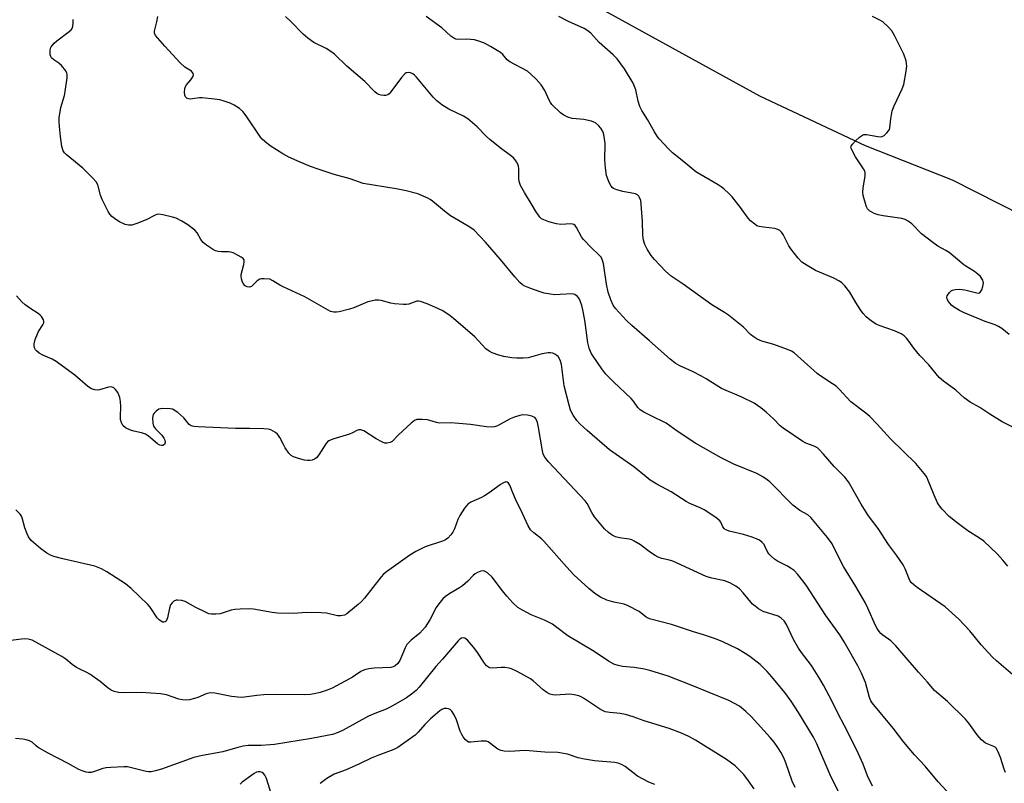
# Model space of a CAD drawing. Units: inches. Extents: x 1267766 to 1273766, y 545451 to 549452.
# Drawn here: x 1272133 to 1272453, y 545751 to 545999 of the extents above; entities that cross this region are included whole.
import ezdxf

# ---------------------------------------------------------------- set-up
doc = ezdxf.new("R2010")
doc.units = ezdxf.units.IN
doc.header["$MEASUREMENT"] = 0
doc.layers.add('NTRL-Trees', color=3, linetype='Continuous')
doc.layers.add('Undefined', color=1, linetype='Continuous')

msp = doc.modelspace()

# ---------------------------------------------------------------- linework, layer by layer
at = {"layer": 'NTRL-Trees'}
msp.add_lwpolyline([(1272304.87, 546012.06), (1272373.5, 545974.25), (1272407.75, 545958.12), (1272436, 545947), (1272573.12, 545877.38), (1272633.75, 545833), (1272655.88, 545806.81), (1272666, 545801.25), (1272674, 545799.25), (1272682.12, 545798.69), (1272698.25, 545801.25), (1272726.5, 545809.81), (1272740.63, 545815.38), (1272791.12, 545841.56)], dxfattribs=at)
at = {"layer": 'Undefined'}
for points, elevation in [([(1272435.44, 545747.29), (1272431.41, 545751.67), (1272427.19, 545756.69), (1272423.81, 545760.44), (1272420.3, 545764.48), (1272416.82, 545769.01), (1272410.01, 545777.24), (1272409.59, 545777.96), (1272409.19, 545778.95), (1272407.85, 545783.89), (1272406.58, 545786.91), (1272405.39, 545789.25), (1272400.93, 545797.06), (1272399.52, 545799.37), (1272395.07, 545805.63), (1272388.63, 545815.41), (1272387.6, 545816.81), (1272385.9, 545818.87), (1272384.71, 545820.18), (1272383.8, 545820.9), (1272382.55, 545821.64), (1272379.37, 545823.25), (1272378.4, 545823.91), (1272377.26, 545824.84), (1272376.64, 545825.45), (1272376.24, 545826), (1272375.38, 545827.92), (1272374.96, 545828.63), (1272374.39, 545829.26), (1272373.5, 545830), (1272372.75, 545830.4), (1272371.1, 545830.99), (1272368.29, 545831.84), (1272363.69, 545833.02), (1272362.87, 545833.3), (1272362.37, 545833.56), (1272362.01, 545833.86), (1272361.58, 545834.41), (1272360.92, 545835.85), (1272360.62, 545836.29), (1272359.29, 545837.4), (1272355.57, 545839.89), (1272354.29, 545840.53), (1272350.86, 545841.98), (1272349.67, 545842.58), (1272344.85, 545845.69), (1272340.21, 545848.17), (1272338.06, 545849.54), (1272336.68, 545850.56), (1272332.68, 545853.89), (1272324.79, 545859.37), (1272317.55, 545865.59), (1272315.19, 545867.81), (1272314.19, 545868.87), (1272313.05, 545870.6), (1272312.22, 545872.18), (1272311.71, 545873.8), (1272310.1, 545880.13), (1272309.28, 545887.02), (1272308.94, 545888.14), (1272308.6, 545888.93), (1272308.15, 545889.63), (1272307.78, 545889.97), (1272307.12, 545890.38), (1272306.4, 545890.69), (1272305.65, 545890.84), (1272304.9, 545890.84), (1272302.94, 545890.47), (1272298.45, 545889.26), (1272296.77, 545889.11), (1272294.79, 545889.07), (1272293.1, 545889.24), (1272290.57, 545889.66), (1272288.92, 545890.11), (1272286.74, 545890.85), (1272285.75, 545891.33), (1272284.75, 545892.09), (1272281.17, 545896), (1272274.24, 545901.96), (1272273.09, 545902.85), (1272270.71, 545904.44), (1272269.19, 545905.27), (1272265.7, 545906.78), (1272263.49, 545907.53), (1272262.92, 545907.59), (1272262.38, 545907.55), (1272259.69, 545906.62), (1272258.89, 545906.5), (1272258.01, 545906.48), (1272255.03, 545906.69), (1272253.89, 545906.94), (1272250.8, 545907.81), (1272249.93, 545907.94), (1272248.85, 545907.88), (1272247.49, 545907.64), (1272246.42, 545907.33), (1272241.87, 545905.44), (1272240.51, 545904.96), (1272237.09, 545904.17), (1272236.23, 545904.05), (1272235.41, 545904.07), (1272234.36, 545904.3), (1272233.56, 545904.65), (1272226, 545909.05), (1272218.92, 545912.22), (1272217.88, 545912.8), (1272215.65, 545914.25), (1272214.59, 545914.7), (1272212.84, 545914.9), (1272211.97, 545914.85), (1272211.44, 545914.73), (1272210.53, 545914.24), (1272208.68, 545912.39), (1272208.01, 545912.14), (1272207.33, 545912.2), (1272206.68, 545912.59), (1272205.95, 545913.37), (1272205.61, 545914.08), (1272205.42, 545914.87), (1272205.35, 545915.67), (1272205.39, 545916.2), (1272206.21, 545919.52), (1272206.34, 545920.33), (1272206.26, 545921.04), (1272205.97, 545921.43), (1272205.33, 545921.9), (1272204.33, 545922.47), (1272202.75, 545923.26), (1272201.95, 545923.55), (1272201.18, 545923.66), (1272198.98, 545923.64), (1272197.84, 545923.72), (1272197.02, 545923.94), (1272196.01, 545924.47), (1272194.07, 545925.75), (1272192.96, 545926.66), (1272192.28, 545927.59), (1272191.07, 545929.76), (1272190.33, 545930.61), (1272188.07, 545932.42), (1272186.05, 545933.59), (1272184.21, 545934.5), (1272183.11, 545934.9), (1272179.92, 545935.66), (1272178.49, 545935.82), (1272177.94, 545935.74), (1272177.4, 545935.55), (1272174.49, 545934.04), (1272171.48, 545932.83), (1272169.85, 545932.3), (1272168.78, 545932.21), (1272167.7, 545932.46), (1272165.85, 545933.29), (1272164.69, 545934.05), (1272163.43, 545935.1), (1272162.73, 545935.85), (1272162.14, 545936.7), (1272160.2, 545940.6), (1272159.67, 545941.95), (1272158.83, 545945.36), (1272158.29, 545946.35), (1272157.12, 545947.63), (1272153.96, 545950.72), (1272148.52, 545955.16), (1272148, 545955.77), (1272147.61, 545956.42), (1272147.2, 545957.78), (1272146.74, 545961.03), (1272146.39, 545964.24), (1272146.24, 545965.99), (1272146.24, 545967.14), (1272146.83, 545970.49), (1272147.98, 545974.36), (1272148.26, 545975.64), (1272148.9, 545980.02), (1272148.92, 545981.11), (1272148.79, 545981.6), (1272148.41, 545982.31), (1272147, 545984.05), (1272146.17, 545984.81), (1272144.52, 545985.91), (1272143.8, 545986.56), (1272143.56, 545986.98), (1272143.41, 545987.49), (1272143.34, 545988.87), (1272143.49, 545989.68), (1272143.7, 545990.14), (1272144.67, 545991.37), (1272145.56, 545992.13), (1272149.54, 545995.11), (1272150.15, 545995.67), (1272150.48, 545996.1), (1272150.76, 545996.86), (1272150.86, 545997.83), (1272150.82, 545998.98)], 490), ([(1272453.26, 545754.62), (1272452.86, 545755.69), (1272451.69, 545759.51), (1272450.83, 545761.6), (1272450.28, 545762.53), (1272449.91, 545762.87), (1272449.47, 545763.13), (1272446.83, 545764.21), (1272446.17, 545764.67), (1272445.56, 545765.24), (1272444.06, 545766.92), (1272441.43, 545770.67), (1272440.32, 545771.99), (1272434.47, 545777.74), (1272430.22, 545781.27), (1272427.95, 545783.97), (1272425.04, 545787.18), (1272417.69, 545795.78), (1272416.07, 545797.4), (1272413.48, 545799.26), (1272412.85, 545799.79), (1272412.29, 545800.4), (1272411.64, 545801.36), (1272411.09, 545802.38), (1272408.68, 545807.94), (1272407.81, 545809.78), (1272404.71, 545815.06), (1272400.75, 545821.49), (1272398.87, 545825.04), (1272397.03, 545828.83), (1272395.54, 545830.89), (1272390.13, 545837.38), (1272389.14, 545838.22), (1272386.63, 545839.65), (1272384.27, 545841.36), (1272376.85, 545848.93), (1272375.98, 545849.67), (1272374.62, 545850.6), (1272372.63, 545851.66), (1272365.21, 545854.71), (1272361.01, 545856.76), (1272352.89, 545861.42), (1272346.78, 545865.45), (1272343.25, 545867.98), (1272338.3, 545870.35), (1272336, 545871.56), (1272334.79, 545872.3), (1272333.98, 545873.08), (1272332.61, 545875.19), (1272331.89, 545876.06), (1272326.08, 545881.38), (1272323.64, 545883.94), (1272322.32, 545885.63), (1272319.48, 545889.72), (1272318.91, 545890.74), (1272318.23, 545892.37), (1272317.82, 545894.09), (1272316.86, 545901.45), (1272316.2, 545904.79), (1272315.84, 545906.16), (1272315.3, 545907.76), (1272314.95, 545908.51), (1272314.45, 545909.15), (1272313.58, 545909.76), (1272312.83, 545909.95), (1272308.87, 545909.72), (1272307.07, 545909.7), (1272305.65, 545909.86), (1272303.69, 545910.22), (1272302.3, 545910.6), (1272298.96, 545911.83), (1272297.32, 545912.49), (1272296.56, 545912.92), (1272295.7, 545913.68), (1272294.12, 545915.45), (1272289.44, 545921.16), (1272284.62, 545926.78), (1272280.9, 545930.62), (1272280.22, 545931.17), (1272279, 545931.97), (1272273.26, 545935.27), (1272271.25, 545936.83), (1272267.37, 545940.08), (1272266.64, 545940.6), (1272265.87, 545941.03), (1272262.62, 545942.42), (1272258.86, 545943.39), (1272255.65, 545944.01), (1272244.97, 545945.81), (1272240.65, 545947.35), (1272235.56, 545948.75), (1272230.32, 545950.48), (1272227.85, 545951.35), (1272224.53, 545952.68), (1272220.85, 545954.34), (1272218.8, 545955.38), (1272214.79, 545958.02), (1272213.01, 545959.38), (1272212.2, 545960.16), (1272211.66, 545960.84), (1272206.97, 545967.69), (1272205.91, 545969.13), (1272204.84, 545970.11), (1272203.1, 545971.22), (1272201.79, 545971.84), (1272199.87, 545972.52), (1272198.46, 545972.89), (1272196.73, 545973.2), (1272192.67, 545973.62), (1272191.84, 545973.57), (1272188.82, 545973.19), (1272188.28, 545973.22), (1272187.81, 545973.41), (1272187.28, 545973.95), (1272187.07, 545974.42), (1272186.94, 545975.46), (1272187.03, 545976.54), (1272187.19, 545977.06), (1272187.6, 545977.79), (1272189.04, 545979.46), (1272189.66, 545980.37), (1272189.86, 545981.06), (1272189.78, 545981.47), (1272189.57, 545981.85), (1272189.24, 545982.2), (1272187.09, 545983.55), (1272185.51, 545984.89), (1272180.61, 545990.39), (1272178.26, 545992.91), (1272177.57, 545993.8), (1272177.23, 545994.53), (1272177.22, 545995.26), (1272177.93, 545998.2), (1272178.26, 546000)], 492), ([(1272457.17, 545785), (1272450.41, 545790.84), (1272449.12, 545792.06), (1272445.37, 545796.12), (1272441.68, 545800.64), (1272438.2, 545804.46), (1272433.75, 545808.37), (1272424.64, 545814.69), (1272423.52, 545815.56), (1272422.73, 545816.33), (1272422.39, 545816.75), (1272422, 545817.5), (1272420.79, 545820.76), (1272420.13, 545822.05), (1272417.93, 545825.2), (1272415.39, 545828.6), (1272412.01, 545833.83), (1272409.49, 545837.06), (1272408.65, 545838.26), (1272406.43, 545841.74), (1272403.26, 545847.45), (1272402.33, 545848.93), (1272401.14, 545850.51), (1272397.67, 545853.92), (1272394.28, 545858), (1272392.86, 545859.52), (1272392.27, 545860.01), (1272391.28, 545860.56), (1272388.56, 545861.53), (1272387.52, 545862.02), (1272381.14, 545866.42), (1272380.17, 545867.2), (1272378.05, 545869.46), (1272375.69, 545871.58), (1272373.89, 545873), (1272371.78, 545874.46), (1272367.76, 545876.41), (1272361.19, 545879.31), (1272359.42, 545880.3), (1272356.16, 545882.38), (1272354.65, 545883.25), (1272351.79, 545884.74), (1272347.62, 545886.59), (1272346.1, 545887.46), (1272344.47, 545888.73), (1272337.78, 545894.74), (1272332.07, 545899.69), (1272330.37, 545901.31), (1272326.79, 545905.17), (1272326.07, 545906.27), (1272325.22, 545908.02), (1272324.44, 545910.52), (1272323.85, 545913.12), (1272322.9, 545919.85), (1272322.49, 545921.16), (1272322.09, 545921.85), (1272321.35, 545922.66), (1272318.85, 545925), (1272316.42, 545927.57), (1272315.76, 545928.52), (1272314.14, 545931.55), (1272313.64, 545932.15), (1272313.25, 545932.44), (1272312.79, 545932.62), (1272312.25, 545932.69), (1272309.03, 545932.5), (1272307.61, 545932.67), (1272305.14, 545933.38), (1272303.53, 545933.94), (1272302.81, 545934.33), (1272302.23, 545934.89), (1272300.79, 545936.95), (1272299.76, 545938.77), (1272297.24, 545942.84), (1272296, 545945.08), (1272295.64, 545946.13), (1272295.47, 545947.23), (1272295.47, 545950.49), (1272295.36, 545951.36), (1272295.08, 545952.11), (1272294.68, 545952.83), (1272294.22, 545953.51), (1272293.67, 545954.14), (1272292.76, 545954.89), (1272289.41, 545957.34), (1272286, 545960.07), (1272284.94, 545961.05), (1272281.93, 545964.13), (1272278.89, 545966.75), (1272277.42, 545967.64), (1272272.7, 545969.92), (1272270.48, 545971.35), (1272268.82, 545972.56), (1272267.59, 545973.83), (1272262.25, 545980.3), (1272261.62, 545980.93), (1272260.99, 545981.39), (1272260.3, 545981.68), (1272259.59, 545981.79), (1272258.92, 545981.69), (1272258.48, 545981.41), (1272257.34, 545980.14), (1272253.94, 545975.54), (1272253.34, 545974.91), (1272252.89, 545974.59), (1272252.13, 545974.32), (1272251.59, 545974.29), (1272250.77, 545974.42), (1272249.95, 545974.69), (1272249.32, 545975.03), (1272248.69, 545975.53), (1272245.42, 545978.86), (1272239.62, 545983.9), (1272235.64, 545987.74), (1272234.43, 545988.61), (1272232.92, 545989.55), (1272228.88, 545991.55), (1272226.96, 545992.89), (1272225.41, 545994.23), (1272221.45, 545998.32), (1272219.71, 546000)], 494), ([(1272454.07, 545821.58), (1272452.45, 545823.56), (1272450.6, 545825.6), (1272446.32, 545829.67), (1272444.9, 545830.68), (1272441.08, 545833.05), (1272437.62, 545835.63), (1272435.06, 545837.74), (1272432.8, 545840.06), (1272431.88, 545841.19), (1272431.29, 545842.21), (1272430.17, 545844.64), (1272428.03, 545849.9), (1272427.63, 545850.7), (1272426.95, 545851.67), (1272424.26, 545854.89), (1272416, 545862.89), (1272411.71, 545867.67), (1272409.34, 545870.15), (1272407.98, 545871.27), (1272403.1, 545874.98), (1272399.29, 545879.05), (1272398.32, 545879.99), (1272397.2, 545880.81), (1272393.38, 545883.28), (1272392.2, 545884.14), (1272385.86, 545889.87), (1272384.76, 545890.79), (1272383.88, 545891.34), (1272382.54, 545891.92), (1272378.1, 545893.54), (1272374.29, 545894.64), (1272372.73, 545895.31), (1272371.75, 545895.87), (1272370.63, 545896.8), (1272368.3, 545899.14), (1272363.49, 545903.05), (1272362.16, 545903.94), (1272358.08, 545906.41), (1272348.78, 545913.15), (1272344.83, 545915.72), (1272342.99, 545917.36), (1272339.42, 545921.11), (1272338.31, 545922.44), (1272337.08, 545924.45), (1272336.28, 545926.03), (1272335.88, 545927.36), (1272335.6, 545929.02), (1272335.52, 545933.45), (1272335.13, 545939.11), (1272334.97, 545940.27), (1272334.6, 545941.29), (1272334.32, 545941.72), (1272333.97, 545942.07), (1272333.28, 545942.4), (1272329.12, 545943.21), (1272327.18, 545943.75), (1272326.15, 545944.16), (1272325.71, 545944.45), (1272325.36, 545944.87), (1272324.71, 545946.16), (1272323.91, 545948.41), (1272323.55, 545950.9), (1272323.34, 545953.48), (1272323.39, 545958.71), (1272323.14, 545960.99), (1272322.88, 545962.1), (1272322.55, 545962.84), (1272321.99, 545963.78), (1272321.31, 545964.63), (1272320.26, 545965.46), (1272319.8, 545965.72), (1272319, 545966.02), (1272316.48, 545966.57), (1272312.74, 545966.83), (1272311.36, 545967.28), (1272310.05, 545967.91), (1272308.97, 545968.75), (1272306.13, 545971.45), (1272305.67, 545972.11), (1272305.27, 545972.84), (1272303.88, 545975.91), (1272302.61, 545977.82), (1272301.05, 545979.66), (1272299.33, 545981.31), (1272298.19, 545982.25), (1272292.53, 545985.25), (1272291.64, 545985.96), (1272290.24, 545987.61), (1272289.45, 545988.31), (1272286.27, 545990.23), (1272284.25, 545991.29), (1272282.14, 545992.11), (1272281.04, 545992.39), (1272278.44, 545992.67), (1272275.45, 545992.56), (1272274.97, 545992.66), (1272274.3, 545992.93), (1272273.4, 545993.59), (1272270.44, 545996.29), (1272265.37, 546000)], 496), ([(1272457.41, 545865.83), (1272452.19, 545868.46), (1272448.2, 545870.95), (1272445.03, 545873.06), (1272441.82, 545874.87), (1272439.87, 545876.25), (1272437.19, 545878.69), (1272433.15, 545881.67), (1272431.77, 545882.88), (1272428.41, 545886.89), (1272425.51, 545889.92), (1272423.61, 545892.35), (1272421.99, 545894.66), (1272421.23, 545895.55), (1272420.39, 545896.35), (1272419.41, 545896.98), (1272417.26, 545897.97), (1272412.36, 545899.69), (1272411.32, 545900.14), (1272409.87, 545901.11), (1272408.07, 545902.57), (1272407.11, 545903.65), (1272406.29, 545904.81), (1272404.75, 545907.2), (1272402.81, 545910.52), (1272401.21, 545912.57), (1272400.26, 545913.54), (1272399.42, 545914.11), (1272397.57, 545915.03), (1272391.64, 545917.57), (1272388.91, 545919.18), (1272387.24, 545920.3), (1272386.02, 545921.56), (1272383.65, 545924.58), (1272383.05, 545925.59), (1272381.14, 545929.25), (1272380.64, 545929.94), (1272380.08, 545930.48), (1272379.42, 545930.9), (1272378.42, 545931.23), (1272374.83, 545931.56), (1272373.43, 545931.79), (1272372.65, 545932.09), (1272371.93, 545932.55), (1272370.59, 545933.67), (1272369.79, 545934.49), (1272367.33, 545937.96), (1272364.63, 545941.44), (1272363.62, 545942.46), (1272361.91, 545944), (1272361.03, 545944.72), (1272360.12, 545945.35), (1272352.86, 545949.6), (1272348.96, 545952.83), (1272345.27, 545955.74), (1272344, 545957), (1272340.95, 545960.28), (1272340.26, 545961.19), (1272339.41, 545962.58), (1272337.14, 545966.56), (1272335.36, 545969.49), (1272334.72, 545970.73), (1272334.08, 545972.53), (1272333.35, 545976.15), (1272332.96, 545977.27), (1272332.47, 545978.35), (1272329.75, 545982.94), (1272327.28, 545986.23), (1272326.07, 545987.5), (1272321.46, 545991.55), (1272318.75, 545994.52), (1272317.83, 545995.33), (1272316.57, 545996.05), (1272311.56, 545998.4), (1272308.37, 546000)], 498), ([(1272454.46, 545896.75), (1272452.16, 545898.68), (1272451, 545899.42), (1272449.95, 545899.87), (1272446.73, 545900.97), (1272439.68, 545903.89), (1272438.37, 545904.52), (1272436.46, 545905.75), (1272435.79, 545906.28), (1272435.2, 545906.91), (1272434.71, 545907.62), (1272434.36, 545908.36), (1272434.28, 545908.86), (1272434.39, 545909.31), (1272435.09, 545910.39), (1272435.67, 545910.92), (1272436.14, 545911.17), (1272436.96, 545911.36), (1272438.41, 545911.46), (1272439.29, 545911.42), (1272440.1, 545911.28), (1272444.01, 545910.26), (1272444.5, 545910.22), (1272444.93, 545910.33), (1272445.24, 545910.62), (1272445.58, 545911.29), (1272445.92, 545912.35), (1272446.12, 545913.43), (1272446.1, 545913.95), (1272445.94, 545914.45), (1272445.14, 545915.58), (1272444.34, 545916.35), (1272443.25, 545917.22), (1272440.45, 545918.92), (1272439.74, 545919.43), (1272435.06, 545923.38), (1272433.96, 545924.05), (1272431.34, 545925.44), (1272429.68, 545926.61), (1272426.04, 545929.5), (1272422.92, 545932.67), (1272421.76, 545933.55), (1272420.72, 545934.05), (1272419.62, 545934.39), (1272413.61, 545935.26), (1272411.95, 545935.63), (1272410.66, 545936.08), (1272409.89, 545936.46), (1272409.17, 545936.93), (1272408.57, 545937.51), (1272408.19, 545938.24), (1272407.84, 545939.32), (1272407.18, 545941.84), (1272407.02, 545942.97), (1272407.14, 545944.41), (1272407.82, 545948.16), (1272407.81, 545949.27), (1272407.64, 545949.79), (1272407.25, 545950.54), (1272404.67, 545954.46), (1272403.62, 545956.24), (1272403.19, 545957.24), (1272403.16, 545957.71), (1272403.22, 545957.94), (1272403.64, 545958.59), (1272404.65, 545959.64), (1272405.96, 545960.85), (1272406.88, 545961.49), (1272407.38, 545961.64), (1272408.18, 545961.64), (1272411.9, 545960.98), (1272413.02, 545960.95), (1272413.52, 545961.1), (1272413.99, 545961.39), (1272414.83, 545962.17), (1272415.37, 545962.83), (1272415.63, 545963.32), (1272415.77, 545963.81), (1272416.05, 545966.81), (1272416.55, 545969.33), (1272417.2, 545970.95), (1272419.79, 545976.54), (1272420.28, 545977.91), (1272421.09, 545982.19), (1272421.29, 545983.91), (1272421.22, 545984.75), (1272421.03, 545985.59), (1272420.29, 545987.8), (1272417.28, 545993.79), (1272416.43, 545995.3), (1272415.28, 545996.63), (1272413.51, 545998.2), (1272412.5, 545998.82), (1272410.18, 546000)], 500), ([(1272410.21, 545750.2), (1272408.54, 545753.56), (1272407.09, 545757.31), (1272404.92, 545762.09), (1272401.09, 545769.78), (1272398.78, 545774.11), (1272397.07, 545777.66), (1272394.22, 545783.04), (1272393.08, 545785.08), (1272390.37, 545789.36), (1272387.08, 545793.61), (1272386.12, 545795.04), (1272384.55, 545797.79), (1272382.23, 545802.63), (1272381.47, 545803.82), (1272380.5, 545804.76), (1272379.57, 545805.35), (1272374.67, 545806.95), (1272373.91, 545807.28), (1272373.19, 545807.72), (1272372.08, 545808.58), (1272371.24, 545809.33), (1272368.19, 545812.95), (1272366.97, 545814.25), (1272365.82, 545815.09), (1272363.82, 545816.22), (1272363.04, 545816.57), (1272362.22, 545816.82), (1272358.03, 545817.73), (1272356.14, 545818.26), (1272345.39, 545823.19), (1272344.3, 545823.56), (1272341.82, 545824.15), (1272340.6, 545824.55), (1272339.63, 545825.06), (1272338.44, 545825.83), (1272336.81, 545826.99), (1272334.88, 545828.58), (1272332.88, 545829.77), (1272332.09, 545830.12), (1272331.26, 545830.36), (1272328.07, 545830.82), (1272326.73, 545831.16), (1272325.7, 545831.66), (1272324.48, 545832.5), (1272323.24, 545833.76), (1272320.01, 545837.62), (1272319.09, 545839.06), (1272317.58, 545841.94), (1272316.94, 545842.83), (1272305.06, 545855.49), (1272303.8, 545857.02), (1272303.36, 545857.95), (1272303.07, 545859.05), (1272301.82, 545866.58), (1272301.47, 545868.25), (1272301.09, 545869.27), (1272300.63, 545869.8), (1272299.62, 545870.27), (1272298.18, 545870.59), (1272297.01, 545870.69), (1272296.17, 545870.58), (1272294.22, 545870.04), (1272292.59, 545869.46), (1272288.48, 545867.16), (1272287.48, 545866.82), (1272286.43, 545866.67), (1272284.98, 545866.8), (1272279.74, 545867.59), (1272275.91, 545867.94), (1272273.25, 545868.12), (1272269.53, 545868.05), (1272268.71, 545868.2), (1272266.56, 545868.93), (1272265.74, 545869.12), (1272264.04, 545869.24), (1272262.36, 545869.16), (1272261.6, 545868.91), (1272260.45, 545868.06), (1272256.35, 545864.23), (1272254.37, 545862.08), (1272253.69, 545861.72), (1272252.7, 545861.51), (1272251.94, 545861.54), (1272251.15, 545861.81), (1272249.11, 545862.97), (1272245.15, 545865.49), (1272244.13, 545865.89), (1272243.48, 545865.88), (1272242.82, 545865.67), (1272241.49, 545864.92), (1272240.46, 545864.48), (1272235.05, 545862.81), (1272233.78, 545862.28), (1272233.36, 545861.96), (1272232.82, 545861.33), (1272230.53, 545857.69), (1272229.78, 545856.74), (1272229.16, 545856.32), (1272228.41, 545856.04), (1272227.62, 545855.88), (1272226.89, 545855.85), (1272225.84, 545855.99), (1272223.89, 545856.53), (1272222.27, 545857.08), (1272221.55, 545857.48), (1272220.76, 545858.31), (1272219.61, 545860.03), (1272219.03, 545861.06), (1272217.92, 545863.34), (1272217.48, 545864.04), (1272217.12, 545864.46), (1272216.46, 545864.98), (1272214.96, 545865.81), (1272214.14, 545866.03), (1272212.71, 545866.15), (1272208.06, 545866.32), (1272203.55, 545866.33), (1272191.39, 545866.82), (1272189.93, 545866.95), (1272189.14, 545867.18), (1272188.48, 545867.6), (1272186.69, 545869.75), (1272184.74, 545871.44), (1272183.59, 545872.27), (1272183.1, 545872.51), (1272182.29, 545872.68), (1272179.72, 545872.73), (1272178.65, 545872.52), (1272177.72, 545871.89), (1272177.13, 545871.26), (1272176.83, 545870.8), (1272176.64, 545870.28), (1272176.58, 545869.72), (1272176.65, 545868.02), (1272176.94, 545867.04), (1272177.58, 545866.16), (1272179.56, 545864.09), (1272180.23, 545863.17), (1272180.59, 545862.46), (1272180.67, 545861.76), (1272180.41, 545861.14), (1272179.92, 545860.75), (1272179.47, 545860.75), (1272178.97, 545860.9), (1272178.22, 545861.32), (1272175.24, 545863.79), (1272174.33, 545864.39), (1272173.03, 545864.88), (1272170.53, 545865.4), (1272169.43, 545865.72), (1272167.85, 545866.5), (1272167, 545867.22), (1272166.47, 545868.12), (1272166.17, 545869.15), (1272166.14, 545870.29), (1272166.33, 545873.32), (1272166.19, 545875), (1272165.96, 545876.39), (1272165.69, 545877.19), (1272165.27, 545877.97), (1272164.6, 545878.93), (1272164.02, 545879.5), (1272163.32, 545879.75), (1272162.25, 545879.7), (1272159.42, 545878.88), (1272158.57, 545878.74), (1272157.81, 545878.81), (1272156.82, 545879.11), (1272155.64, 545879.89), (1272151.4, 545883.57), (1272145.27, 545888.07), (1272144.01, 545888.81), (1272141.04, 545890.04), (1272139.83, 545890.77), (1272138.97, 545891.44), (1272138.65, 545891.84), (1272138.33, 545892.5), (1272138.18, 545893.22), (1272138.21, 545893.75), (1272138.54, 545895.11), (1272139.21, 545896.99), (1272139.61, 545897.75), (1272140.97, 545899.89), (1272141.27, 545900.61), (1272141.28, 545901.08), (1272141.16, 545901.54), (1272140.52, 545902.66), (1272140.18, 545903.06), (1272139.51, 545903.61), (1272136.81, 545905.34), (1272135.24, 545906.46), (1272134.22, 545907.42), (1272132.49, 545909.3)], 488), ([(1272399.54, 545747.55), (1272396.47, 545753.94), (1272392.06, 545763.96), (1272390.97, 545766.16), (1272386.15, 545774.07), (1272383.76, 545777.83), (1272381.76, 545780.59), (1272377.49, 545785.73), (1272375.98, 545787.4), (1272373.71, 545789.66), (1272370.35, 545792.31), (1272368.88, 545793.26), (1272366.32, 545794.73), (1272361.57, 545797.02), (1272359.17, 545798.07), (1272355.38, 545799.38), (1272352.08, 545800.33), (1272344.97, 545802.63), (1272337.79, 545804.51), (1272336.77, 545805.05), (1272334.49, 545806.89), (1272330.92, 545808.79), (1272329.58, 545809.31), (1272326.21, 545809.98), (1272324.01, 545810.59), (1272321.94, 545811.56), (1272320.06, 545812.79), (1272318.11, 545814.35), (1272313.28, 545818.83), (1272310.94, 545821.26), (1272303.57, 545829.7), (1272302.74, 545830.47), (1272300.29, 545832.4), (1272299.24, 545833.43), (1272298.48, 545834.65), (1272296.65, 545838.65), (1272294.35, 545843.31), (1272293.43, 545845.41), (1272292.49, 545847.9), (1272292.06, 545848.57), (1272291.66, 545848.84), (1272291.19, 545848.93), (1272290.47, 545848.7), (1272289.49, 545848.08), (1272286.07, 545845.6), (1272284.25, 545844.43), (1272283.26, 545843.89), (1272279.86, 545842.33), (1272278.92, 545841.73), (1272277.81, 545840.45), (1272276.23, 545838.03), (1272275.64, 545836.72), (1272274.54, 545833.73), (1272274.06, 545832.69), (1272273.36, 545831.75), (1272272.35, 545830.69), (1272271.68, 545830.18), (1272270.7, 545829.69), (1272265.07, 545827.87), (1272261.99, 545826.35), (1272260.01, 545825.13), (1272252.45, 545819.77), (1272251.53, 545819.02), (1272250.76, 545818.18), (1272245.37, 545811.27), (1272244.41, 545810.15), (1272243.31, 545809.14), (1272240.31, 545806.65), (1272239.59, 545806.12), (1272238.82, 545805.73), (1272237.71, 545805.46), (1272236.59, 545805.44), (1272233.04, 545806.31), (1272231.34, 545806.46), (1272226.56, 545806.56), (1272222.31, 545806.21), (1272217.09, 545806.33), (1272215.36, 545806.54), (1272209.33, 545807.65), (1272207.89, 545807.77), (1272204.97, 545807.67), (1272203.23, 545807.53), (1272202.1, 545807.28), (1272198.48, 545806.19), (1272197.08, 545806.01), (1272195.68, 545806), (1272194.86, 545806.19), (1272193.54, 545806.77), (1272190.66, 545808.22), (1272187.2, 545810.14), (1272186.11, 545810.47), (1272184.72, 545810.62), (1272184.2, 545810.55), (1272183.52, 545810.21), (1272182.91, 545809.7), (1272182.43, 545809.07), (1272182.06, 545808.01), (1272181.45, 545804.83), (1272181.05, 545803.81), (1272180.71, 545803.5), (1272180.28, 545803.4), (1272179.83, 545803.49), (1272179.37, 545803.72), (1272178.72, 545804.2), (1272178.12, 545804.83), (1272175.77, 545808.29), (1272175.04, 545809.22), (1272169.68, 545814.41), (1272167.82, 545815.85), (1272161.8, 545819.81), (1272160, 545820.75), (1272157.81, 545821.61), (1272147.44, 545823.95), (1272144.52, 545824.78), (1272143.49, 545825.21), (1272142.25, 545825.88), (1272140.25, 545827.34), (1272137.25, 545829.99), (1272136.36, 545831.08), (1272135.87, 545832.12), (1272135.17, 545834.05), (1272134.3, 545837.29), (1272134.07, 545837.78), (1272133.6, 545838.45), (1272132.26, 545839.88)], 486), ([(1272385.1, 545749.79), (1272384.13, 545751.82), (1272382.02, 545757.81), (1272381.37, 545759.46), (1272380.39, 545761.3), (1272379.44, 545762.81), (1272378.26, 545764.47), (1272376.99, 545766.03), (1272370.76, 545772.83), (1272369.07, 545774.5), (1272367, 545776.17), (1272363.59, 545778.04), (1272350.74, 545783.24), (1272343.84, 545785.86), (1272337.91, 545787.72), (1272336.2, 545788.17), (1272332.79, 545788.71), (1272329.02, 545789.08), (1272327.61, 545789.33), (1272326.29, 545789.84), (1272324.53, 545790.78), (1272319.84, 545793.96), (1272311.3, 545799.01), (1272307.36, 545802.07), (1272306.3, 545802.8), (1272303.7, 545804.05), (1272299.39, 545805.84), (1272296.58, 545807.31), (1272295.11, 545808.21), (1272293.43, 545809.75), (1272291.53, 545811.88), (1272290.07, 545813.64), (1272286.75, 545818.02), (1272285.24, 545819.45), (1272284.31, 545820.04), (1272283.82, 545820.13), (1272283.06, 545819.99), (1272282.02, 545819.58), (1272281.27, 545819.17), (1272280.62, 545818.63), (1272278.86, 545816.75), (1272277.12, 545815.25), (1272276.18, 545814.61), (1272272.98, 545812.74), (1272271.63, 545811.76), (1272270.79, 545810.98), (1272269.44, 545809.38), (1272268.57, 545808.17), (1272266.52, 545804.17), (1272265.02, 545801.77), (1272263.27, 545799.92), (1272260.44, 545797.64), (1272259.12, 545796.14), (1272258.55, 545795.13), (1272256.79, 545790.99), (1272256.13, 545790.03), (1272255.31, 545789.24), (1272254.64, 545788.91), (1272253.86, 545788.71), (1272248.5, 545788.52), (1272246.78, 545788.29), (1272245.38, 545787.98), (1272244.17, 545787.42), (1272241.49, 545785.6), (1272240.48, 545785), (1272234.81, 545782), (1272233.19, 545781.35), (1272230.97, 545780.6), (1272229.55, 545780.24), (1272227.82, 545779.93), (1272225.76, 545779.82), (1272216.49, 545779.96), (1272212.67, 545779.91), (1272210.38, 545779.69), (1272206.47, 545779.07), (1272205.35, 545779), (1272202.22, 545779.35), (1272196.83, 545780.42), (1272195.42, 545780.52), (1272194.87, 545780.44), (1272194.03, 545780.17), (1272191.3, 545779), (1272190.21, 545778.62), (1272188.58, 545778.23), (1272187.46, 545778.14), (1272186.28, 545778.25), (1272185.11, 545778.49), (1272181.11, 545779.83), (1272179.16, 545780.22), (1272172.89, 545780.59), (1272167.04, 545780.46), (1272165.59, 545780.57), (1272164.18, 545780.89), (1272163.14, 545781.34), (1272162.24, 545782.01), (1272159.62, 545784.23), (1272156.23, 545786.57), (1272155.23, 545787.14), (1272152.98, 545788.14), (1272151.94, 545788.74), (1272150.46, 545789.75), (1272148.41, 545791.46), (1272147.18, 545792.26), (1272137.52, 545797.56), (1272136.26, 545797.94), (1272134.94, 545798.06), (1272130.64, 545797.52)], 484), ([(1272371.72, 545749.3), (1272369.96, 545751.93), (1272368.38, 545754.03), (1272365.56, 545756.84), (1272362.81, 545758.83), (1272352.78, 545765.18), (1272350.52, 545766.37), (1272348.22, 545767.46), (1272344.19, 545768.95), (1272336.09, 545771.46), (1272332.56, 545772.68), (1272330.01, 545773.46), (1272328.3, 545773.83), (1272324.97, 545774.07), (1272323.38, 545774.37), (1272322.59, 545774.72), (1272321.58, 545775.31), (1272316.4, 545778.82), (1272315.65, 545779.24), (1272314.84, 545779.55), (1272313.41, 545779.88), (1272311.94, 545780.06), (1272307.27, 545779.73), (1272306.46, 545779.82), (1272305.46, 545780.11), (1272304.47, 545780.59), (1272303.27, 545781.43), (1272300.07, 545784.35), (1272299.17, 545785.06), (1272294.89, 545787.46), (1272293.09, 545788.34), (1272292.27, 545788.56), (1272290.85, 545788.72), (1272289.71, 545788.72), (1272286.86, 545788.55), (1272286.06, 545788.64), (1272285.6, 545788.81), (1272284.97, 545789.28), (1272284.24, 545790.13), (1272281.74, 545793.93), (1272280.67, 545795.33), (1272278.76, 545797.61), (1272277.94, 545798.28), (1272277.49, 545798.38), (1272276.79, 545798.2), (1272276.33, 545797.94), (1272275.7, 545797.38), (1272270.69, 545791.47), (1272268.47, 545789.05), (1272263.11, 545782.31), (1272262.11, 545781.29), (1272260.63, 545780.03), (1272258.93, 545778.92), (1272253.85, 545775.96), (1272252.34, 545775.24), (1272248.72, 545773.82), (1272246.69, 545772.93), (1272238.42, 545768.42), (1272236.85, 545767.65), (1272234.98, 545767), (1272233.28, 545766.64), (1272228.13, 545765.71), (1272216.16, 545763.75), (1272214.71, 545763.59), (1272211.82, 545763.43), (1272207.65, 545763.42), (1272205.96, 545763.2), (1272204.22, 545762.76), (1272199.42, 545761.32), (1272192.77, 545760.15), (1272190.01, 545759.54), (1272179.49, 545755.77), (1272177.58, 545755.17), (1272176.16, 545754.91), (1272175.29, 545754.87), (1272174.49, 545754.97), (1272169.3, 545756.31), (1272168.42, 545756.46), (1272167.24, 545756.5), (1272163.07, 545756.33), (1272161.59, 545756.19), (1272160.48, 545755.92), (1272157.79, 545754.97), (1272156.7, 545754.66), (1272155.84, 545754.61), (1272155.03, 545754.76), (1272153.7, 545755.21), (1272152.68, 545755.67), (1272149.22, 545757.56), (1272142.72, 545760.88), (1272139.46, 545762.79), (1272138.78, 545763.31), (1272137.55, 545764.45), (1272136.65, 545764.95), (1272135.59, 545765.28), (1272134.48, 545765.52), (1272132.17, 545765.66)], 482), ([(1272339.54, 545750.71), (1272337.55, 545751.54), (1272333.92, 545753.5), (1272329.91, 545756.61), (1272328.71, 545757.3), (1272327.63, 545757.67), (1272326.51, 545757.91), (1272319.98, 545758.41), (1272316.73, 545758.94), (1272314.69, 545759.39), (1272311.2, 545760.57), (1272308.07, 545761.19), (1272303.9, 545761.27), (1272297.46, 545761.81), (1272292.44, 545761.51), (1272290.7, 545761.59), (1272289.6, 545761.84), (1272288.62, 545762.27), (1272287.7, 545762.87), (1272285.94, 545764.32), (1272285.48, 545764.6), (1272284.97, 545764.78), (1272284.13, 545764.85), (1272283.25, 545764.82), (1272279.82, 545764.45), (1272279.07, 545764.55), (1272278.63, 545764.8), (1272278.04, 545765.37), (1272277.33, 545766.27), (1272276.88, 545767), (1272276.43, 545768.09), (1272275.22, 545771.78), (1272274.43, 545773.36), (1272273.66, 545774.58), (1272273.09, 545775.14), (1272272.65, 545775.33), (1272271.92, 545775.45), (1272271.16, 545775.4), (1272270.47, 545775.13), (1272269.82, 545774.7), (1272266.75, 545772.03), (1272264.95, 545770.24), (1272262.73, 545767.71), (1272261.77, 545766.8), (1272256.21, 545762.76), (1272254.9, 545762.14), (1272249.65, 545760.19), (1272247.47, 545759.3), (1272243.69, 545757.49), (1272239.35, 545755.53), (1272235.53, 545754.15), (1272233.11, 545752.75), (1272232.21, 545752.09), (1272231, 545751.07)], 480), ([(1272215.45, 545746.4), (1272213.52, 545752.68), (1272213, 545753.78), (1272212.53, 545754.35), (1272212.16, 545754.63), (1272211.5, 545754.86), (1272210.81, 545754.88), (1272210.29, 545754.73), (1272209.56, 545754.32), (1272205.65, 545751.49), (1272204.98, 545750.83)], 480)]:
    msp.add_lwpolyline(points, dxfattribs=dict(at, elevation=elevation))

doc.saveas('drawing.dxf')
